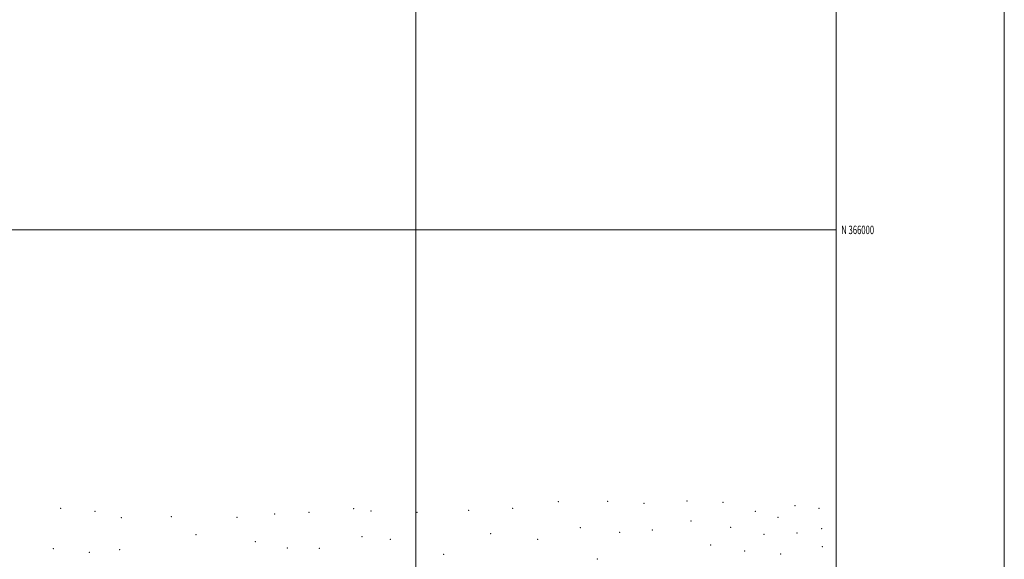
# Model space of a CAD drawing. Extents: x 2082300 to 2085200, y 364800 to 367700.
# Drawn here: x 2084028 to 2085200, y 365608 to 366250 of the extents above; entities that cross this region are included whole.
import ezdxf
from ezdxf.enums import TextEntityAlignment as Align

# ---------------------------------------------------------------- set-up
doc = ezdxf.new("R2010")
doc.units = 0
doc.header["$MEASUREMENT"] = 0
for name, color, linetype, lineweight in [('32000', 7, 'Continuous', 0), ('32001', 7, 'Continuous', 0), ('DTM SPOT ELEVATION', 2, 'Continuous', 13)]:
    doc.layers.add(name, color=color, linetype=linetype, lineweight=lineweight)
doc.styles.add('Style-WORKING', font='WORKING.shx')

msp = doc.modelspace()

# ---------------------------------------------------------------- linework, layer by layer
at = {"layer": '32000', "flags": 128}
for points in [[(2082300, 364800), (2085200, 364800), (2085200, 367700), (2082300, 367700), (2082300, 364800)], [(2082500, 365000), (2085000, 365000), (2085000, 367500), (2082500, 367500), (2082500, 365000)], [(2084500, 367500), (2084500, 365000)], [(2085000, 366000), (2082500, 366000)]]:
    msp.add_lwpolyline(points, dxfattribs=at)
at = {"layer": 'DTM SPOT ELEVATION'}
for p in [(2084669.34, 365676.86, 964.29), (2084727.89, 365676.98, 966.67), (2084771.17, 365674.68, 968.28), (2084822.35, 365677.5, 969.61), (2084865.26, 365676.09, 964.39), (2084077.18, 365668.7, 962.82), (2084118.07, 365665.45, 962.82), (2084372.65, 365664.15, 962.3), (2084425.75, 365668.55, 963.2), (2084446.4, 365665.79, 962.54), (2084501.34, 365664.06, 962.44), (2084562.83, 365666.46, 962.63), (2084615.21, 365668.7, 963.53), (2084903.66, 365665.32, 961.21), (2084950.96, 365672.02, 959.78), (2084979.66, 365668.91, 959.64), (2084149.44, 365657.91, 962.3), (2084209.11, 365658.97, 962.73), (2084286.87, 365658.29, 962.59), (2084331.93, 365662.02, 962.54), (2084827.4, 365653.91, 969.85), (2084930.57, 365658.13, 960.21), (2084695.52, 365645.67, 964.48), (2084742.25, 365640.15, 966.57), (2084781.07, 365643.06, 968.42), (2084874.28, 365646.06, 965.77), (2084982.62, 365644.61, 960.07), (2084238.1, 365637.51, 962.44), (2084309.04, 365629.2, 962.44), (2084435.96, 365634.94, 963.2), (2084469.32, 365631.76, 962.44), (2084588.91, 365638.5, 962.63), (2084644.79, 365631.79, 963.2), (2084914.13, 365637.72, 962.73), (2084953.42, 365639.38, 960.88), (2084068.67, 365620.85, 963.3), (2084111.27, 365616.35, 962.63), (2084147.27, 365619.54, 962.549), (2084347.09, 365621.57, 962.59), (2084384.94, 365621.09, 962.44), (2084850.47, 365625.13, 968.85), (2084891.17, 365618.03, 966.72), (2084983.43, 365623.41, 961.59), (2084532.99, 365614.18, 962.44), (2084715.8, 365608.39, 964.77), (2084934.03, 365614.66, 963.63)]:
    msp.add_point(p, dxfattribs=at)

# ---------------------------------------------------------------- texts
at = {"layer": '32001', "style": 'Style-WORKING', "width": 0.67}
msp.add_text('N 366000', height=10, dxfattribs=at).set_placement((2085006, 366000), align=Align.MIDDLE_LEFT)

doc.saveas('drawing.dxf')
